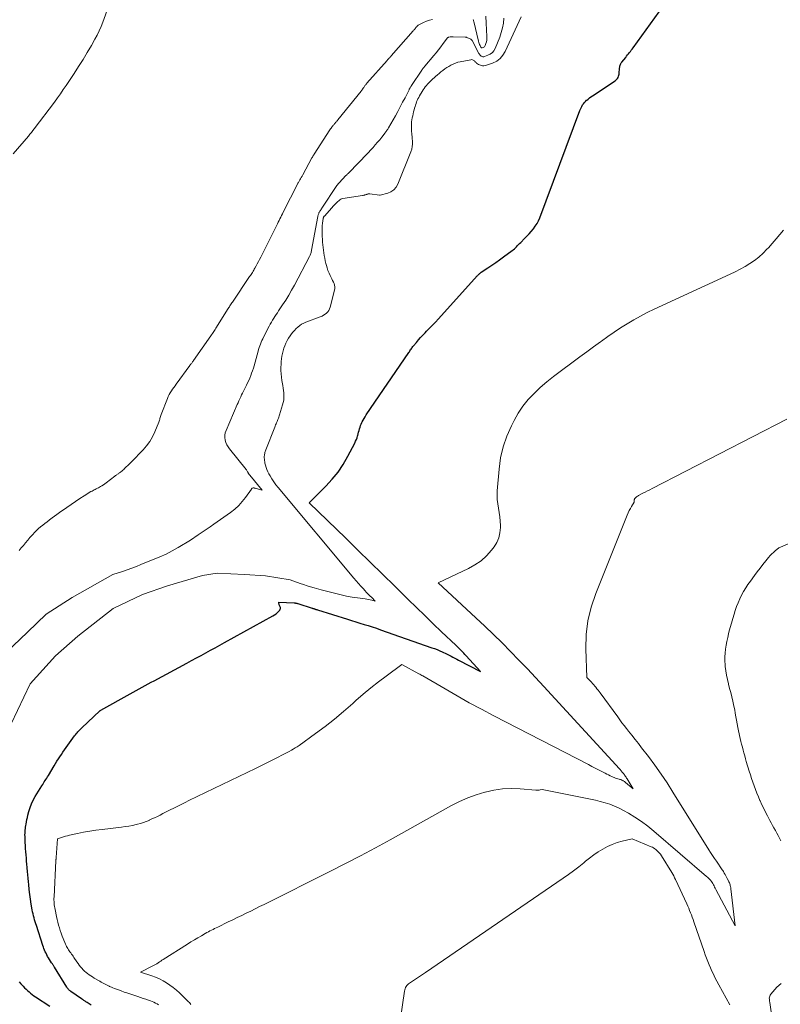
# Model space of a CAD drawing. Units: feet. Extents: x 1176671 to 1184172, y 7098870 to 7106355.
# Drawn here: x 1180758 to 1180898, y 7100573 to 7100754 of the extents above; entities that cross this region are included whole.
import ezdxf

# ---------------------------------------------------------------- set-up
doc = ezdxf.new("R2010")
doc.units = ezdxf.units.FT
doc.header["$MEASUREMENT"] = 0
doc.layers.add('Level 44', color=7, linetype='Continuous', lineweight=0)
doc.layers.add('Level 45', color=7, linetype='Continuous', lineweight=0)

msp = doc.modelspace()

# ---------------------------------------------------------------- linework, layer by layer
at = {"layer": 'Level 44', "color": 32, "linetype": 'Continuous', "lineweight": 30, "elevation": 2240, "flags": 128}
for points in [[(1180770.88, 7100572.47), (1180770.17, 7100572.91), (1180770.04, 7100572.99), (1180769.91, 7100573.07), (1180769.78, 7100573.16), (1180769.65, 7100573.24), (1180769.52, 7100573.33), (1180769.4, 7100573.42), (1180769.27, 7100573.51), (1180769.14, 7100573.6), (1180767.13, 7100574.98), (1180767.03, 7100575.06), (1180766.92, 7100575.15), (1180766.83, 7100575.24), (1180766.74, 7100575.33), (1180766.65, 7100575.43), (1180766.57, 7100575.54), (1180766.49, 7100575.65), (1180766.42, 7100575.76), (1180764.14, 7100579.42), (1180764.08, 7100579.53), (1180764.01, 7100579.63), (1180763.95, 7100579.74), (1180763.88, 7100579.84), (1180763.81, 7100579.94), (1180763.74, 7100580.04), (1180763.68, 7100580.15), (1180763.61, 7100580.25), (1180763.04, 7100581.17), (1180762.87, 7100581.44), (1180762.72, 7100581.71), (1180762.58, 7100582), (1180762.44, 7100582.28), (1180762.32, 7100582.57), (1180762.2, 7100582.87), (1180762.09, 7100583.16), (1180761.99, 7100583.46), (1180760.8, 7100587.1), (1180760.68, 7100587.45), (1180760.57, 7100587.81), (1180760.47, 7100588.17), (1180760.37, 7100588.53), (1180760.27, 7100588.9), (1180760.19, 7100589.26), (1180760.11, 7100589.63), (1180760.04, 7100590), (1180759.85, 7100591.07), (1180759.71, 7100591.96), (1180759.58, 7100592.86), (1180759.48, 7100593.75), (1180759.39, 7100594.65), (1180759.34, 7100595.19), (1180759.28, 7100595.82), (1180759.23, 7100596.46), (1180759.17, 7100597.09), (1180759.11, 7100597.72), (1180759.1, 7100597.83), (1180759.05, 7100598.41), (1180759, 7100598.98), (1180758.95, 7100599.56), (1180758.91, 7100600.13), (1180758.86, 7100600.71), (1180758.82, 7100601.29), (1180758.79, 7100601.86), (1180758.76, 7100602.44), (1180758.71, 7100603.27), (1180758.71, 7100603.55), (1180758.7, 7100603.84), (1180758.71, 7100604.12), (1180758.73, 7100604.4), (1180758.75, 7100604.69), (1180758.78, 7100604.97), (1180758.81, 7100605.25), (1180758.85, 7100605.53), (1180758.9, 7100605.81), (1180758.97, 7100606.22), (1180759.05, 7100606.64), (1180759.14, 7100607.05), (1180759.24, 7100607.46), (1180759.41, 7100608.11), (1180759.63, 7100608.84), (1180759.89, 7100609.54), (1180760.22, 7100610.22), (1180760.58, 7100610.88), (1180761.81, 7100612.88), (1180761.96, 7100613.11), (1180762.11, 7100613.35), (1180762.26, 7100613.58), (1180762.42, 7100613.81), (1180762.57, 7100614.04), (1180762.72, 7100614.28), (1180762.87, 7100614.51), (1180763.02, 7100614.75), (1180764.07, 7100616.52), (1180764.33, 7100616.95), (1180764.59, 7100617.38), (1180764.85, 7100617.81), (1180765.12, 7100618.23), (1180765.4, 7100618.65), (1180765.68, 7100619.07), (1180765.97, 7100619.48), (1180766.26, 7100619.89), (1180767.84, 7100622.06), (1180767.99, 7100622.26), (1180768.14, 7100622.45), (1180768.3, 7100622.64), (1180768.46, 7100622.83), (1180768.63, 7100623.02), (1180768.8, 7100623.2), (1180768.97, 7100623.37), (1180769.15, 7100623.55), (1180772.47, 7100626.69), (1180772.59, 7100626.75), (1180772.61, 7100626.76), (1180772.63, 7100626.77), (1180772.65, 7100626.78), (1180772.66, 7100626.79), (1180778.07, 7100629.82), (1180778.62, 7100630.12), (1180779.17, 7100630.43), (1180779.72, 7100630.73), (1180780.27, 7100631.03), (1180780.82, 7100631.33), (1180781.37, 7100631.63), (1180781.92, 7100631.93), (1180782.47, 7100632.22), (1180788.53, 7100635.48), (1180789.4, 7100635.95), (1180790.27, 7100636.42), (1180791.14, 7100636.89), (1180792.01, 7100637.36), (1180792.88, 7100637.83), (1180793.74, 7100638.3), (1180794.61, 7100638.78), (1180795.47, 7100639.25), (1180804.39, 7100644.19), (1180804.67, 7100644.36), (1180804.95, 7100644.56), (1180805.2, 7100644.78), (1180805.44, 7100645.02), (1180805.64, 7100645.25), (1180805.72, 7100645.39), (1180805.77, 7100645.54), (1180805.76, 7100645.7), (1180805.71, 7100645.86), (1180805.65, 7100645.96), (1180805.6, 7100646.08), (1180805.55, 7100646.19), (1180805.51, 7100646.32), (1180805.49, 7100646.44), (1180805.45, 7100646.7), (1180808.31, 7100646.56), (1180808.39, 7100646.56), (1180808.48, 7100646.55), (1180808.56, 7100646.54), (1180808.64, 7100646.52), (1180808.72, 7100646.51), (1180808.8, 7100646.49), (1180808.88, 7100646.46), (1180808.95, 7100646.44), (1180811.61, 7100645.6), (1180811.68, 7100645.58), (1180811.76, 7100645.56), (1180811.83, 7100645.53), (1180811.91, 7100645.51), (1180811.98, 7100645.48), (1180812.05, 7100645.46), (1180812.13, 7100645.43), (1180812.2, 7100645.41), (1180812.23, 7100645.4), (1180812.31, 7100645.37), (1180812.4, 7100645.34), (1180812.48, 7100645.32), (1180812.57, 7100645.29), (1180818.12, 7100643.54), (1180818.88, 7100643.3), (1180819.64, 7100643.07), (1180820.4, 7100642.84), (1180821.16, 7100642.61), (1180821.93, 7100642.38), (1180822.69, 7100642.14), (1180823.44, 7100641.89), (1180824.2, 7100641.63), (1180833.68, 7100638.31), (1180834.16, 7100638.14), (1180834.63, 7100637.95), (1180835.11, 7100637.76), (1180835.57, 7100637.55), (1180835.78, 7100637.45), (1180836.14, 7100637.29), (1180836.49, 7100637.11), (1180836.84, 7100636.93), (1180837.19, 7100636.74), (1180837.54, 7100636.56), (1180837.88, 7100636.37), (1180838.23, 7100636.19), (1180838.58, 7100636), (1180842.64, 7100633.93), (1180839.98, 7100636.83), (1180839.75, 7100637.07), (1180839.52, 7100637.32), (1180839.28, 7100637.56), (1180839.04, 7100637.81), (1180838.8, 7100638.04), (1180838.56, 7100638.28), (1180838.32, 7100638.52), (1180838.07, 7100638.75), (1180835.46, 7100641.25), (1180833.91, 7100642.73), (1180832.37, 7100644.22), (1180830.83, 7100645.71), (1180829.3, 7100647.21), (1180826.84, 7100649.62), (1180824.58, 7100651.84), (1180822.31, 7100654.05), (1180820.04, 7100656.26), (1180817.78, 7100658.48), (1180811.07, 7100665.01), (1180814.14, 7100668.07), (1180815.3, 7100669.34), (1180816.38, 7100670.67), (1180817.32, 7100672.09), (1180818.19, 7100673.58), (1180819.46, 7100676.02), (1180819.61, 7100676.34), (1180819.75, 7100676.66), (1180819.87, 7100676.99), (1180819.98, 7100677.33), (1180820, 7100677.42), (1180820.09, 7100677.72), (1180820.17, 7100678.02), (1180820.25, 7100678.32), (1180820.33, 7100678.63), (1180820.42, 7100678.93), (1180820.52, 7100679.22), (1180820.64, 7100679.51), (1180820.77, 7100679.79), (1180820.82, 7100679.9), (1180821, 7100680.23), (1180821.18, 7100680.56), (1180821.38, 7100680.87), (1180821.58, 7100681.19), (1180829.41, 7100692.69), (1180829.51, 7100692.85), (1180829.62, 7100693.01), (1180829.73, 7100693.16), (1180829.83, 7100693.32), (1180829.94, 7100693.48), (1180830.05, 7100693.64), (1180830.16, 7100693.79), (1180830.28, 7100693.94), (1180830.8, 7100694.57), (1180831.18, 7100695.03), (1180831.58, 7100695.47), (1180831.98, 7100695.91), (1180832.4, 7100696.33), (1180832.68, 7100696.6), (1180833.23, 7100697.16), (1180833.78, 7100697.73), (1180834.32, 7100698.3), (1180834.86, 7100698.88), (1180842.02, 7100706.81), (1180842.1, 7100706.9), (1180842.19, 7100706.99), (1180842.27, 7100707.08), (1180842.35, 7100707.16), (1180842.44, 7100707.24), (1180842.53, 7100707.32), (1180842.63, 7100707.4), (1180842.73, 7100707.47), (1180843.98, 7100708.3), (1180844.71, 7100708.79), (1180845.43, 7100709.29), (1180846.14, 7100709.79), (1180846.85, 7100710.3), (1180848.43, 7100711.46), (1180848.65, 7100711.63), (1180848.86, 7100711.81), (1180849.06, 7100712), (1180849.25, 7100712.19), (1180849.44, 7100712.39), (1180849.63, 7100712.59), (1180849.82, 7100712.78), (1180850.02, 7100712.98), (1180850.75, 7100713.68), (1180851.17, 7100714.11), (1180851.58, 7100714.54), (1180851.98, 7100715), (1180852.36, 7100715.46), (1180852.71, 7100715.95), (1180853.03, 7100716.45), (1180853.3, 7100716.98), (1180853.54, 7100717.53), (1180860.93, 7100737.26), (1180861.04, 7100737.52), (1180861.16, 7100737.79), (1180861.28, 7100738.05), (1180861.42, 7100738.3), (1180861.58, 7100738.54), (1180861.75, 7100738.77), (1180861.95, 7100738.97), (1180862.16, 7100739.17), (1180862.2, 7100739.21), (1180862.45, 7100739.4), (1180862.71, 7100739.6), (1180862.97, 7100739.78), (1180863.23, 7100739.97), (1180867.41, 7100742.76), (1180867.57, 7100742.89), (1180867.73, 7100743.04), (1180867.85, 7100743.2), (1180867.97, 7100743.39), (1180868.05, 7100743.58), (1180868.12, 7100743.78), (1180868.16, 7100743.99), (1180868.19, 7100744.2), (1180868.22, 7100744.95), (1180868.23, 7100745.12), (1180868.26, 7100745.29), (1180868.29, 7100745.46), (1180868.34, 7100745.62), (1180868.4, 7100745.78), (1180868.47, 7100745.93), (1180868.56, 7100746.08), (1180868.66, 7100746.21), (1180869.37, 7100747.07), (1180869.54, 7100747.29), (1180869.72, 7100747.51), (1180869.89, 7100747.72), (1180870.06, 7100747.94), (1180870.23, 7100748.17), (1180870.39, 7100748.39), (1180870.56, 7100748.61), (1180870.72, 7100748.84), (1180880.33, 7100762.13)], [(1180757.61, 7100576.73), (1180757.92, 7100576.4), (1180758.23, 7100576.07), (1180758.36, 7100575.93), (1180758.62, 7100575.66), (1180758.89, 7100575.4), (1180759.17, 7100575.14), (1180759.45, 7100574.89), (1180759.74, 7100574.65), (1180760.03, 7100574.41), (1180760.34, 7100574.19), (1180760.65, 7100573.98), (1180763.3, 7100572.25)]]:
    msp.add_lwpolyline(points, dxfattribs=at)
at = {"layer": 'Level 45', "color": 32, "linetype": 'Continuous', "lineweight": 0, "flags": 128}
for points, elevation in [([(1180779.82, 7100772.32), (1180773.05, 7100753.58), (1180772.73, 7100752.77), (1180772.39, 7100751.96), (1180772, 7100751.18), (1180771.59, 7100750.41), (1180770.95, 7100749.29), (1180770.18, 7100747.98), (1180769.4, 7100746.67), (1180768.58, 7100745.39), (1180767.75, 7100744.12), (1180766.28, 7100741.91), (1180765.75, 7100741.13), (1180765.22, 7100740.36), (1180764.67, 7100739.6), (1180764.11, 7100738.84), (1180760.41, 7100733.93), (1180760.15, 7100733.58), (1180759.88, 7100733.24), (1180759.61, 7100732.91), (1180759.33, 7100732.57), (1180756.52, 7100729.27)], 2234), ([(1180753.87, 7100636.21), (1180759.19, 7100641.17), (1180762.62, 7100644.47), (1180767.4, 7100647.58), (1180774.9, 7100651.82), (1180776.64, 7100652.37), (1180777.51, 7100652.66), (1180778.37, 7100652.96), (1180779.22, 7100653.28), (1180780.07, 7100653.62), (1180783.55, 7100655.03), (1180784.7, 7100655.57), (1180785.27, 7100655.85), (1180785.83, 7100656.14), (1180786.38, 7100656.45), (1180786.93, 7100656.77), (1180789.17, 7100658.12), (1180790.62, 7100659.1), (1180791.35, 7100659.6), (1180792.08, 7100660.09), (1180792.8, 7100660.59), (1180793.52, 7100661.09), (1180796.54, 7100663.2), (1180797.33, 7100663.81), (1180798.07, 7100664.48), (1180798.73, 7100665.22), (1180799.35, 7100666.01), (1180800.41, 7100667.54), (1180800.45, 7100667.6), (1180800.51, 7100667.65), (1180800.57, 7100667.69), (1180800.64, 7100667.72), (1180800.71, 7100667.74), (1180800.78, 7100667.75), (1180800.85, 7100667.75), (1180800.93, 7100667.74), (1180800.95, 7100667.73), (1180801.03, 7100667.71), (1180801.12, 7100667.68), (1180801.2, 7100667.66), (1180801.28, 7100667.64), (1180802.41, 7100667.33), (1180800.11, 7100670.07), (1180800.06, 7100670.14), (1180800.01, 7100670.2), (1180799.96, 7100670.27), (1180799.92, 7100670.34), (1180799.88, 7100670.42), (1180799.84, 7100670.49), (1180799.8, 7100670.56), (1180799.76, 7100670.64), (1180799.71, 7100670.73), (1180799.65, 7100670.84), (1180799.58, 7100670.96), (1180799.5, 7100671.07), (1180799.42, 7100671.17), (1180796.38, 7100674.94), (1180796.12, 7100675.32), (1180795.89, 7100675.71), (1180795.72, 7100676.13), (1180795.58, 7100676.57), (1180795.52, 7100677.02), (1180795.52, 7100677.47), (1180795.6, 7100677.9), (1180795.74, 7100678.34), (1180797.8, 7100683.09), (1180797.95, 7100683.45), (1180798.11, 7100683.81), (1180798.28, 7100684.17), (1180798.45, 7100684.52), (1180798.61, 7100684.88), (1180798.79, 7100685.23), (1180798.96, 7100685.58), (1180799.14, 7100685.93), (1180799.5, 7100686.66), (1180799.72, 7100687.1), (1180799.92, 7100687.54), (1180800.11, 7100687.98), (1180800.29, 7100688.43), (1180800.46, 7100688.89), (1180800.63, 7100689.34), (1180800.77, 7100689.8), (1180800.91, 7100690.27), (1180801.66, 7100692.95), (1180801.75, 7100693.28), (1180801.86, 7100693.61), (1180801.97, 7100693.94), (1180802.09, 7100694.26), (1180802.22, 7100694.59), (1180802.35, 7100694.9), (1180802.5, 7100695.22), (1180802.65, 7100695.53), (1180803.71, 7100697.57), (1180803.9, 7100697.94), (1180804.1, 7100698.3), (1180804.31, 7100698.65), (1180804.53, 7100699), (1180804.75, 7100699.35), (1180804.97, 7100699.69), (1180805.2, 7100700.03), (1180805.43, 7100700.38), (1180806.16, 7100701.46), (1180806.74, 7100702.35), (1180807.3, 7100703.25), (1180807.83, 7100704.17), (1180808.34, 7100705.1), (1180811.12, 7100710.38), (1180811.18, 7100710.52), (1180811.25, 7100710.66), (1180811.3, 7100710.81), (1180811.36, 7100710.95), (1180811.4, 7100711.1), (1180811.44, 7100711.25), (1180811.47, 7100711.41), (1180811.51, 7100711.56), (1180812.65, 7100717.74), (1180812.67, 7100717.85), (1180812.7, 7100717.97), (1180812.73, 7100718.08), (1180812.77, 7100718.19), (1180812.81, 7100718.3), (1180812.86, 7100718.41), (1180812.91, 7100718.51), (1180812.97, 7100718.61), (1180813.03, 7100718.71), (1180813.12, 7100718.86), (1180813.21, 7100719.01), (1180813.3, 7100719.15), (1180813.4, 7100719.3), (1180816.17, 7100723.45), (1180816.22, 7100723.52), (1180816.26, 7100723.58), (1180816.31, 7100723.64), (1180816.36, 7100723.71), (1180816.41, 7100723.77), (1180816.46, 7100723.83), (1180816.51, 7100723.89), (1180816.57, 7100723.94), (1180817.84, 7100725.28), (1180817.91, 7100725.36), (1180817.99, 7100725.43), (1180818.06, 7100725.51), (1180818.13, 7100725.59), (1180818.21, 7100725.66), (1180818.28, 7100725.74), (1180818.36, 7100725.81), (1180818.43, 7100725.89), (1180820.04, 7100727.51), (1180820.66, 7100728.15), (1180821.27, 7100728.79), (1180821.88, 7100729.44), (1180822.47, 7100730.09), (1180822.82, 7100730.48), (1180823.24, 7100730.95), (1180823.65, 7100731.43), (1180824.05, 7100731.91), (1180824.44, 7100732.4), (1180825.04, 7100733.18), (1180825.13, 7100733.29), (1180825.21, 7100733.4), (1180825.29, 7100733.51), (1180825.37, 7100733.62), (1180825.44, 7100733.74), (1180825.52, 7100733.85), (1180825.59, 7100733.97), (1180825.66, 7100734.09), (1180826.93, 7100736.31), (1180827.39, 7100737.13), (1180827.84, 7100737.95), (1180828.28, 7100738.79), (1180828.71, 7100739.62), (1180829.45, 7100741.11), (1180829.5, 7100741.21), (1180829.55, 7100741.3), (1180829.6, 7100741.4), (1180829.66, 7100741.49), (1180829.71, 7100741.59), (1180829.77, 7100741.68), (1180829.82, 7100741.77), (1180829.88, 7100741.86), (1180831.8, 7100744.71), (1180831.87, 7100744.81), (1180831.94, 7100744.9), (1180832.01, 7100745), (1180832.08, 7100745.1), (1180832.16, 7100745.2), (1180832.23, 7100745.29), (1180832.31, 7100745.39), (1180832.39, 7100745.48), (1180834, 7100747.39), (1180834.45, 7100747.93), (1180834.89, 7100748.48), (1180835.33, 7100749.04), (1180835.75, 7100749.6), (1180836.57, 7100750.69), (1180836.59, 7100750.71), (1180836.6, 7100750.72), (1180836.62, 7100750.74), (1180836.64, 7100750.75), (1180836.71, 7100750.79), (1180836.73, 7100750.8), (1180836.75, 7100750.8), (1180836.78, 7100750.81), (1180836.8, 7100750.81), (1180837.03, 7100750.83), (1180837.16, 7100750.84), (1180837.3, 7100750.85), (1180837.43, 7100750.85), (1180837.57, 7100750.85), (1180839.81, 7100750.81), (1180839.88, 7100750.81), (1180839.95, 7100750.8), (1180840.02, 7100750.78), (1180840.09, 7100750.75), (1180840.85, 7100750.42), (1180840.9, 7100750.39), (1180840.95, 7100750.35), (1180840.99, 7100750.31), (1180841.03, 7100750.26), (1180841.06, 7100750.2), (1180841.09, 7100750.14), (1180841.12, 7100750.09), (1180841.15, 7100750.03), (1180842.32, 7100747.79), (1180842.41, 7100747.64), (1180842.51, 7100747.51), (1180842.63, 7100747.4), (1180842.76, 7100747.3), (1180842.91, 7100747.23), (1180843.06, 7100747.2), (1180843.21, 7100747.2), (1180843.37, 7100747.23), (1180844, 7100747.45), (1180844.42, 7100747.67), (1180844.8, 7100747.94), (1180845.09, 7100748.3), (1180845.32, 7100748.72), (1180846.16, 7100750.81), (1180846.45, 7100751.65), (1180846.69, 7100752.51), (1180846.83, 7100753.39), (1180846.91, 7100754.28)], 2236), ([(1180757.65, 7100656.22), (1180758.01, 7100656.68), (1180758.4, 7100657.16), (1180758.8, 7100657.65), (1180759.2, 7100658.12), (1180759.61, 7100658.59), (1180760.13, 7100659.18), (1180760.47, 7100659.55), (1180760.83, 7100659.9), (1180761.2, 7100660.25), (1180761.58, 7100660.58), (1180761.97, 7100660.9), (1180762.36, 7100661.21), (1180762.76, 7100661.52), (1180763.16, 7100661.83), (1180763.24, 7100661.89), (1180763.69, 7100662.22), (1180764.13, 7100662.55), (1180764.58, 7100662.88), (1180765.04, 7100663.2), (1180766.39, 7100664.16), (1180767.18, 7100664.7), (1180767.98, 7100665.24), (1180768.78, 7100665.77), (1180769.6, 7100666.28), (1180770.86, 7100667.06), (1180771.05, 7100667.17), (1180771.24, 7100667.28), (1180771.43, 7100667.38), (1180771.63, 7100667.48), (1180771.83, 7100667.58), (1180772.03, 7100667.68), (1180772.22, 7100667.78), (1180772.42, 7100667.88), (1180772.6, 7100667.98), (1180772.88, 7100668.13), (1180773.15, 7100668.3), (1180773.41, 7100668.48), (1180773.67, 7100668.67), (1180775.28, 7100669.92), (1180775.4, 7100670.01), (1180775.53, 7100670.1), (1180775.65, 7100670.19), (1180775.77, 7100670.27), (1180775.9, 7100670.36), (1180776.02, 7100670.44), (1180776.14, 7100670.53), (1180776.27, 7100670.62), (1180776.38, 7100670.71), (1180776.56, 7100670.85), (1180776.73, 7100670.99), (1180776.9, 7100671.15), (1180777.06, 7100671.3), (1180777.93, 7100672.16), (1180778.52, 7100672.75), (1180779.11, 7100673.35), (1180779.69, 7100673.95), (1180780.26, 7100674.55), (1180780.48, 7100674.78), (1180781.11, 7100675.53), (1180781.68, 7100676.32), (1180782.17, 7100677.16), (1180782.6, 7100678.05), (1180783.36, 7100679.84), (1180783.43, 7100680.02), (1180783.48, 7100680.2), (1180783.53, 7100680.38), (1180783.57, 7100680.56), (1180783.6, 7100680.75), (1180783.65, 7100680.93), (1180783.7, 7100681.11), (1180783.77, 7100681.29), (1180784.95, 7100684.24), (1180785.1, 7100684.59), (1180785.27, 7100684.94), (1180785.47, 7100685.28), (1180785.67, 7100685.61), (1180785.89, 7100685.93), (1180786.11, 7100686.26), (1180786.34, 7100686.57), (1180786.57, 7100686.89), (1180789.07, 7100690.3), (1180789.15, 7100690.41), (1180789.24, 7100690.53), (1180789.32, 7100690.64), (1180789.41, 7100690.76), (1180789.49, 7100690.88), (1180789.58, 7100690.99), (1180789.66, 7100691.11), (1180789.74, 7100691.23), (1180792.96, 7100695.79), (1180793.09, 7100695.98), (1180793.22, 7100696.17), (1180793.35, 7100696.37), (1180793.47, 7100696.56), (1180793.6, 7100696.76), (1180793.72, 7100696.96), (1180793.84, 7100697.15), (1180793.97, 7100697.35), (1180796.01, 7100700.61), (1180796.13, 7100700.78), (1180796.24, 7100700.96), (1180796.35, 7100701.13), (1180796.46, 7100701.31), (1180796.58, 7100701.48), (1180796.69, 7100701.65), (1180796.8, 7100701.82), (1180796.92, 7100701.99), (1180800.09, 7100706.7), (1180800.22, 7100706.89), (1180800.34, 7100707.08), (1180800.47, 7100707.27), (1180800.59, 7100707.46), (1180800.71, 7100707.66), (1180800.83, 7100707.85), (1180800.95, 7100708.05), (1180801.06, 7100708.25), (1180801.28, 7100708.64), (1180801.49, 7100709.04), (1180801.71, 7100709.44), (1180801.92, 7100709.84), (1180802.12, 7100710.25), (1180805.06, 7100716.06), (1180805.21, 7100716.38), (1180805.37, 7100716.69), (1180805.52, 7100717), (1180805.67, 7100717.32), (1180805.82, 7100717.63), (1180805.97, 7100717.94), (1180806.13, 7100718.26), (1180806.29, 7100718.57), (1180808.95, 7100723.85), (1180808.96, 7100723.87), (1180808.97, 7100723.88), (1180808.98, 7100723.9), (1180808.99, 7100723.91), (1180809.02, 7100723.97), (1180809.03, 7100723.99), (1180809.04, 7100724), (1180809.05, 7100724.02), (1180809.06, 7100724.03), (1180809.33, 7100724.48), (1180809.47, 7100724.71), (1180809.6, 7100724.95), (1180809.74, 7100725.19), (1180809.87, 7100725.43), (1180811.56, 7100728.54), (1180811.61, 7100728.62), (1180811.66, 7100728.71), (1180811.7, 7100728.79), (1180811.75, 7100728.88), (1180811.8, 7100728.96), (1180811.85, 7100729.04), (1180811.9, 7100729.13), (1180811.96, 7100729.21), (1180814.88, 7100733.74), (1180814.98, 7100733.89), (1180815.09, 7100734.04), (1180815.2, 7100734.19), (1180815.31, 7100734.34), (1180815.36, 7100734.4), (1180815.45, 7100734.51), (1180815.54, 7100734.63), (1180815.64, 7100734.73), (1180815.74, 7100734.84), (1180815.79, 7100734.9), (1180815.86, 7100734.98), (1180815.93, 7100735.06), (1180815.99, 7100735.14), (1180816.06, 7100735.22), (1180816.13, 7100735.3), (1180816.19, 7100735.38), (1180816.26, 7100735.46), (1180816.32, 7100735.54), (1180820.63, 7100740.86), (1180820.72, 7100740.99), (1180820.82, 7100741.11), (1180820.91, 7100741.24), (1180821, 7100741.37), (1180821.02, 7100741.41), (1180821.1, 7100741.52), (1180821.17, 7100741.64), (1180821.25, 7100741.75), (1180821.33, 7100741.87), (1180821.41, 7100741.98), (1180821.5, 7100742.09), (1180821.59, 7100742.2), (1180821.68, 7100742.3), (1180825.41, 7100746.51), (1180825.5, 7100746.61), (1180825.6, 7100746.72), (1180825.69, 7100746.83), (1180825.79, 7100746.93), (1180825.88, 7100747.04), (1180825.98, 7100747.14), (1180826.07, 7100747.25), (1180826.16, 7100747.36), (1180830.2, 7100751.95), (1180830.3, 7100752.06), (1180830.4, 7100752.17), (1180830.5, 7100752.29), (1180830.6, 7100752.4), (1180830.66, 7100752.47), (1180830.72, 7100752.55), (1180830.79, 7100752.63), (1180830.86, 7100752.71), (1180830.92, 7100752.79), (1180830.99, 7100752.87), (1180831.07, 7100752.94), (1180831.15, 7100753), (1180831.24, 7100753.05), (1180832.11, 7100753.5), (1180832.66, 7100753.73), (1180833.21, 7100753.92), (1180833.78, 7100754.04)], 2234), ([(1180802.86, 7100674.09), (1180802.91, 7100674.27), (1180802.96, 7100674.44), (1180803.02, 7100674.6), (1180803.08, 7100674.77), (1180804.71, 7100678.93), (1180804.79, 7100679.14), (1180804.88, 7100679.34), (1180804.97, 7100679.55), (1180805.06, 7100679.75), (1180805.15, 7100679.96), (1180805.23, 7100680.16), (1180805.31, 7100680.37), (1180805.38, 7100680.58), (1180806.16, 7100683.05), (1180806.27, 7100683.48), (1180806.36, 7100683.92), (1180806.4, 7100684.36), (1180806.41, 7100684.81), (1180806.39, 7100685.26), (1180806.35, 7100685.71), (1180806.29, 7100686.15), (1180806.21, 7100686.6), (1180806.13, 7100686.93), (1180806.02, 7100687.55), (1180805.94, 7100688.16), (1180805.89, 7100688.78), (1180805.86, 7100689.4), (1180805.86, 7100690), (1180805.87, 7100690.5), (1180805.89, 7100691.01), (1180805.95, 7100691.51), (1180806.02, 7100692.01), (1180806.12, 7100692.5), (1180806.24, 7100692.99), (1180806.39, 7100693.48), (1180806.56, 7100693.95), (1180806.77, 7100694.43), (1180806.99, 7100694.89), (1180807.25, 7100695.33), (1180807.53, 7100695.76), (1180807.78, 7100696.11), (1180808.05, 7100696.45), (1180808.33, 7100696.78), (1180808.64, 7100697.09), (1180808.96, 7100697.39), (1180809.31, 7100697.65), (1180809.67, 7100697.89), (1180810.05, 7100698.09), (1180810.45, 7100698.27), (1180813.11, 7100699.29), (1180813.42, 7100699.42), (1180813.71, 7100699.57), (1180813.99, 7100699.76), (1180814.25, 7100699.96), (1180814.48, 7100700.19), (1180814.67, 7100700.45), (1180814.82, 7100700.74), (1180814.92, 7100701.05), (1180815.71, 7100704.16), (1180815.76, 7100704.47), (1180815.77, 7100704.77), (1180815.72, 7100705.08), (1180815.63, 7100705.38), (1180815.51, 7100705.67), (1180815.38, 7100705.97), (1180815.24, 7100706.26), (1180815.1, 7100706.54), (1180814.93, 7100706.87), (1180814.71, 7100707.32), (1180814.51, 7100707.79), (1180814.36, 7100708.27), (1180814.23, 7100708.75), (1180814.14, 7100709.12), (1180814.03, 7100709.6), (1180813.93, 7100710.09), (1180813.84, 7100710.58), (1180813.75, 7100711.06), (1180813.67, 7100711.56), (1180813.61, 7100712.05), (1180813.56, 7100712.54), (1180813.53, 7100713.04), (1180813.45, 7100714.6), (1180813.43, 7100715.09), (1180813.44, 7100715.57), (1180813.47, 7100716.06), (1180813.53, 7100716.54), (1180813.64, 7100717.39), (1180813.65, 7100717.45), (1180813.67, 7100717.51), (1180813.69, 7100717.57), (1180813.71, 7100717.63), (1180813.74, 7100717.69), (1180813.77, 7100717.74), (1180813.81, 7100717.79), (1180813.85, 7100717.84), (1180815.2, 7100719.36), (1180815.46, 7100719.64), (1180815.73, 7100719.92), (1180816, 7100720.19), (1180816.28, 7100720.46), (1180816.56, 7100720.72), (1180816.71, 7100720.84), (1180816.87, 7100720.93), (1180817.04, 7100721), (1180817.23, 7100721.05), (1180820.9, 7100721.61), (1180821.01, 7100721.63), (1180821.12, 7100721.66), (1180821.23, 7100721.68), (1180821.34, 7100721.72), (1180821.45, 7100721.75), (1180821.56, 7100721.79), (1180821.67, 7100721.83), (1180821.77, 7100721.88), (1180821.79, 7100721.89), (1180821.9, 7100721.92), (1180822.02, 7100721.95), (1180822.14, 7100721.96), (1180822.26, 7100721.95), (1180824.03, 7100721.7), (1180824.04, 7100721.69), (1180824.06, 7100721.69), (1180824.15, 7100721.67), (1180825.52, 7100722.04), (1180826.13, 7100722.31), (1180826.65, 7100722.66), (1180827.06, 7100723.15), (1180827.39, 7100723.72), (1180829.81, 7100729.69), (1180829.96, 7100730.16), (1180830.06, 7100730.63), (1180830.1, 7100731.11), (1180830.1, 7100731.59), (1180830.06, 7100732.2), (1180830.04, 7100732.39), (1180830.02, 7100732.58), (1180829.99, 7100732.77), (1180829.96, 7100732.95), (1180829.94, 7100733.14), (1180829.91, 7100733.32), (1180829.9, 7100733.51), (1180829.9, 7100733.7), (1180829.89, 7100734.48), (1180829.9, 7100734.85), (1180829.93, 7100735.22), (1180829.98, 7100735.59), (1180830.05, 7100735.95), (1180830.13, 7100736.32), (1180830.21, 7100736.68), (1180830.3, 7100737.04), (1180830.4, 7100737.4), (1180830.48, 7100737.71), (1180830.56, 7100738), (1180830.65, 7100738.29), (1180830.75, 7100738.58), (1180830.85, 7100738.87), (1180830.97, 7100739.15), (1180831.09, 7100739.43), (1180831.23, 7100739.7), (1180831.38, 7100739.96), (1180831.87, 7100740.79), (1180832.05, 7100741.08), (1180832.24, 7100741.36), (1180832.45, 7100741.64), (1180832.66, 7100741.91), (1180832.88, 7100742.16), (1180833.11, 7100742.41), (1180833.35, 7100742.65), (1180833.6, 7100742.89), (1180834.35, 7100743.55), (1180834.68, 7100743.83), (1180835.01, 7100744.12), (1180835.34, 7100744.4), (1180835.68, 7100744.67), (1180836.03, 7100744.94), (1180836.39, 7100745.19), (1180836.76, 7100745.42), (1180837.14, 7100745.63), (1180837.18, 7100745.66), (1180837.59, 7100745.85), (1180838.01, 7100746.03), (1180838.45, 7100746.16), (1180838.89, 7100746.26), (1180840.85, 7100746.64), (1180840.99, 7100746.65), (1180841.13, 7100746.63), (1180841.26, 7100746.58), (1180841.38, 7100746.5), (1180841.49, 7100746.41), (1180841.6, 7100746.31), (1180841.72, 7100746.21), (1180841.82, 7100746.11), (1180841.91, 7100746.03), (1180842.07, 7100745.9), (1180842.23, 7100745.78), (1180842.42, 7100745.69), (1180842.61, 7100745.62), (1180842.72, 7100745.59), (1180842.98, 7100745.54), (1180843.24, 7100745.52), (1180843.49, 7100745.56), (1180843.74, 7100745.62), (1180844.86, 7100746.01), (1180845.6, 7100746.38), (1180846.24, 7100746.85), (1180846.76, 7100747.45), (1180847.19, 7100748.15), (1180850.09, 7100754.54)], 2238), ([(1180841.26, 7100754.07), (1180841.32, 7100753.95), (1180841.36, 7100753.83), (1180841.39, 7100753.71), (1180842.28, 7100750.03), (1180842.33, 7100749.84), (1180842.39, 7100749.64), (1180842.46, 7100749.46), (1180842.53, 7100749.27), (1180842.67, 7100748.95), (1180842.68, 7100748.93), (1180842.7, 7100748.91), (1180842.71, 7100748.89), (1180842.73, 7100748.88), (1180842.82, 7100748.82), (1180842.84, 7100748.81), (1180842.86, 7100748.81), (1180842.88, 7100748.81), (1180842.9, 7100748.81), (1180843.13, 7100748.89), (1180843.26, 7100748.95), (1180843.36, 7100749.03), (1180843.44, 7100749.14), (1180843.5, 7100749.26), (1180843.62, 7100749.62), (1180843.71, 7100749.94), (1180843.77, 7100750.27), (1180843.8, 7100750.6), (1180843.8, 7100750.93), (1180843.66, 7100753.37), (1180843.62, 7100754.66)], 2234), ([(1180783.32, 7100572.48), (1180783.03, 7100572.67), (1180782.74, 7100572.84), (1180782.43, 7100573), (1180782.12, 7100573.14), (1180781.8, 7100573.26), (1180781.48, 7100573.37), (1180780.99, 7100573.53), (1180780.5, 7100573.7), (1180780.01, 7100573.86), (1180779.52, 7100574.02), (1180777.99, 7100574.52), (1180777.47, 7100574.69), (1180776.95, 7100574.87), (1180776.44, 7100575.06), (1180775.93, 7100575.25), (1180775.53, 7100575.4), (1180775.22, 7100575.52), (1180774.91, 7100575.65), (1180774.61, 7100575.78), (1180774.3, 7100575.91), (1180774.19, 7100575.96), (1180773.94, 7100576.07), (1180773.69, 7100576.19), (1180773.45, 7100576.31), (1180773.21, 7100576.44), (1180772.97, 7100576.57), (1180772.73, 7100576.7), (1180772.49, 7100576.84), (1180772.26, 7100576.98), (1180771.46, 7100577.45), (1180771.15, 7100577.64), (1180770.84, 7100577.84), (1180770.54, 7100578.04), (1180770.24, 7100578.26), (1180769.96, 7100578.48), (1180769.69, 7100578.72), (1180769.43, 7100578.97), (1180769.19, 7100579.24), (1180768.94, 7100579.54), (1180768.71, 7100579.83), (1180768.49, 7100580.13), (1180768.27, 7100580.44), (1180767.72, 7100581.24), (1180767.58, 7100581.45), (1180767.43, 7100581.66), (1180767.28, 7100581.86), (1180767.13, 7100582.07), (1180767.09, 7100582.12), (1180766.96, 7100582.3), (1180766.83, 7100582.48), (1180766.71, 7100582.67), (1180766.58, 7100582.86), (1180766.47, 7100583.06), (1180766.36, 7100583.26), (1180766.26, 7100583.46), (1180766.17, 7100583.67), (1180765.74, 7100584.7), (1180765.55, 7100585.19), (1180765.36, 7100585.69), (1180765.19, 7100586.19), (1180765.03, 7100586.7), (1180764.88, 7100587.21), (1180764.74, 7100587.73), (1180764.62, 7100588.24), (1180764.51, 7100588.76), (1180764.24, 7100590.07), (1180764.18, 7100590.36), (1180764.13, 7100590.65), (1180764.1, 7100590.94), (1180764.07, 7100591.23), (1180764.05, 7100591.53), (1180764.04, 7100591.82), (1180764.04, 7100592.11), (1180764.05, 7100592.41), (1180764.4, 7100599.01), (1180764.4, 7100599.09), (1180764.41, 7100599.18), (1180764.41, 7100599.26), (1180764.42, 7100599.35), (1180764.43, 7100599.43), (1180764.43, 7100599.52), (1180764.44, 7100599.6), (1180764.44, 7100599.68), (1180764.68, 7100603.09), (1180765.41, 7100603.34), (1180765.78, 7100603.46), (1180766.15, 7100603.57), (1180766.52, 7100603.67), (1180766.9, 7100603.76), (1180768.38, 7100604.09), (1180769.5, 7100604.32), (1180770.63, 7100604.53), (1180771.76, 7100604.7), (1180772.89, 7100604.84), (1180776.49, 7100605.26), (1180777.17, 7100605.35), (1180777.85, 7100605.45), (1180778.52, 7100605.58), (1180779.19, 7100605.72), (1180779.43, 7100605.78), (1180779.97, 7100605.92), (1180780.51, 7100606.09), (1180781.04, 7100606.29), (1180781.56, 7100606.5), (1180781.58, 7100606.51), (1180782.09, 7100606.75), (1180782.59, 7100606.98), (1180783.09, 7100607.23), (1180783.59, 7100607.48), (1180784.09, 7100607.73), (1180784.58, 7100607.98), (1180785.08, 7100608.24), (1180785.58, 7100608.49), (1180786.02, 7100608.71), (1180786.74, 7100609.07), (1180787.46, 7100609.43), (1180788.18, 7100609.79), (1180788.9, 7100610.14), (1180801.16, 7100616.07), (1180802.14, 7100616.55), (1180803.13, 7100617.03), (1180804.1, 7100617.52), (1180805.08, 7100618.01), (1180806.28, 7100618.62), (1180806.65, 7100618.81), (1180807.03, 7100619.01), (1180807.4, 7100619.21), (1180807.77, 7100619.41), (1180808.13, 7100619.62), (1180808.49, 7100619.83), (1180808.84, 7100620.06), (1180809.19, 7100620.3), (1180812.21, 7100622.48), (1180813.98, 7100623.8), (1180815.72, 7100625.16), (1180817.41, 7100626.57), (1180819.07, 7100628.02), (1180819.68, 7100628.57), (1180821.03, 7100629.75), (1180822.4, 7100630.9), (1180823.81, 7100632.01), (1180825.25, 7100633.08), (1180828.15, 7100635.19), (1180831.28, 7100633.51), (1180831.46, 7100633.41), (1180831.65, 7100633.31), (1180831.83, 7100633.2), (1180832.01, 7100633.1), (1180836.08, 7100630.72), (1180838.3, 7100629.44), (1180840.54, 7100628.18), (1180842.8, 7100626.96), (1180845.07, 7100625.77), (1180862.49, 7100616.77), (1180863.11, 7100616.45), (1180863.73, 7100616.13), (1180864.35, 7100615.81), (1180864.97, 7100615.49), (1180865.59, 7100615.17), (1180865.9, 7100615.02), (1180866.21, 7100614.86), (1180866.52, 7100614.71), (1180866.83, 7100614.56), (1180867.04, 7100614.47), (1180867.25, 7100614.37), (1180867.46, 7100614.29), (1180867.68, 7100614.21), (1180867.9, 7100614.14), (1180868.18, 7100614.06), (1180868.26, 7100614.04), (1180868.34, 7100614.02), (1180868.43, 7100614), (1180868.51, 7100613.97), (1180868.59, 7100613.95), (1180868.67, 7100613.92), (1180868.74, 7100613.88), (1180868.82, 7100613.84), (1180868.9, 7100613.79), (1180869.01, 7100613.72), (1180869.12, 7100613.65), (1180869.23, 7100613.57), (1180869.33, 7100613.48), (1180870.72, 7100612.29), (1180869.63, 7100614.15), (1180869.53, 7100614.3), (1180869.44, 7100614.46), (1180869.33, 7100614.6), (1180869.23, 7100614.75), (1180869.12, 7100614.9), (1180869.06, 7100614.97), (1180869.01, 7100615.04), (1180868.95, 7100615.11), (1180868.9, 7100615.18), (1180868.84, 7100615.25), (1180868.79, 7100615.32), (1180868.73, 7100615.38), (1180868.68, 7100615.45), (1180868.6, 7100615.55), (1180868.5, 7100615.67), (1180868.41, 7100615.78), (1180868.31, 7100615.9), (1180868.21, 7100616.01), (1180854.29, 7100631.19), (1180852.78, 7100632.82), (1180851.25, 7100634.43), (1180849.71, 7100636.03), (1180848.16, 7100637.62), (1180846.59, 7100639.19), (1180845, 7100640.74), (1180843.4, 7100642.28), (1180841.79, 7100643.81), (1180834.85, 7100650.29), (1180840.41, 7100652.88), (1180841.6, 7100653.55), (1180842.72, 7100654.32), (1180843.71, 7100655.23), (1180844.63, 7100656.25), (1180845.11, 7100656.87), (1180845.62, 7100657.69), (1180846.01, 7100658.56), (1180846.21, 7100659.48), (1180846.3, 7100660.44), (1180846.29, 7100660.81), (1180846.26, 7100661.62), (1180846.19, 7100662.43), (1180846.07, 7100663.23), (1180845.93, 7100664.03), (1180845.79, 7100664.82), (1180845.7, 7100665.63), (1180845.69, 7100666.43), (1180845.72, 7100667.24), (1180846.04, 7100671.22), (1180846.33, 7100673.3), (1180846.78, 7100675.33), (1180847.47, 7100677.29), (1180848.3, 7100679.21), (1180848.8, 7100680.18), (1180849.57, 7100681.54), (1180850.43, 7100682.83), (1180851.42, 7100684.03), (1180852.48, 7100685.17), (1180853.64, 7100686.24), (1180854.82, 7100687.28), (1180856.04, 7100688.26), (1180857.28, 7100689.22), (1180859.7, 7100690.99), (1180860.95, 7100691.9), (1180862.2, 7100692.82), (1180863.45, 7100693.74), (1180864.7, 7100694.66), (1180864.91, 7100694.81), (1180866.06, 7100695.64), (1180867.23, 7100696.45), (1180868.42, 7100697.23), (1180869.62, 7100697.99), (1180870.84, 7100698.71), (1180872.08, 7100699.4), (1180873.34, 7100700.05), (1180874.62, 7100700.67), (1180888.63, 7100707.11), (1180889.56, 7100707.56), (1180890.48, 7100708.03), (1180891.37, 7100708.54), (1180892.25, 7100709.08), (1180893.1, 7100709.66), (1180893.91, 7100710.29), (1180894.67, 7100710.98), (1180895.39, 7100711.71), (1180895.66, 7100712), (1180896.37, 7100712.8), (1180897.09, 7100713.61), (1180897.78, 7100714.43), (1180898.47, 7100715.26)], 2242), ([(1180789.28, 7100572.57), (1180789.13, 7100572.74), (1180788.98, 7100572.91), (1180788.82, 7100573.08), (1180788.66, 7100573.24), (1180787.15, 7100574.69), (1180786.6, 7100575.2), (1180786.02, 7100575.69), (1180785.41, 7100576.14), (1180784.79, 7100576.57), (1180784.13, 7100576.95), (1180783.46, 7100577.3), (1180782.77, 7100577.59), (1180782.06, 7100577.85), (1180780, 7100578.51), (1180782.23, 7100579.67), (1180782.48, 7100579.81), (1180782.73, 7100579.95), (1180782.97, 7100580.09), (1180783.22, 7100580.24), (1180783.46, 7100580.4), (1180783.7, 7100580.55), (1180783.94, 7100580.71), (1180784.18, 7100580.86), (1180788.64, 7100583.7), (1180789.27, 7100584.09), (1180789.91, 7100584.48), (1180790.54, 7100584.86), (1180791.19, 7100585.23), (1180791.91, 7100585.65), (1180792.19, 7100585.81), (1180792.48, 7100585.97), (1180792.77, 7100586.12), (1180793.05, 7100586.26), (1180793.35, 7100586.41), (1180793.64, 7100586.55), (1180793.93, 7100586.69), (1180794.22, 7100586.83), (1180796.16, 7100587.77), (1180796.99, 7100588.17), (1180797.82, 7100588.57), (1180798.64, 7100588.98), (1180799.46, 7100589.38), (1180800.28, 7100589.79), (1180801.11, 7100590.19), (1180801.93, 7100590.6), (1180802.75, 7100591.01), (1180815, 7100597.14), (1180817.77, 7100598.54), (1180820.52, 7100599.97), (1180823.25, 7100601.44), (1180825.98, 7100602.93), (1180837.3, 7100609.22), (1180838.78, 7100609.97), (1180840.29, 7100610.65), (1180841.85, 7100611.22), (1180843.43, 7100611.71), (1180843.48, 7100611.72), (1180845.08, 7100612.06), (1180846.68, 7100612.29), (1180848.3, 7100612.35), (1180849.93, 7100612.3), (1180852.83, 7100612.05), (1180853.02, 7100612.04), (1180853.21, 7100612.05), (1180853.4, 7100612.07), (1180853.59, 7100612.1), (1180853.96, 7100612.19), (1180861.98, 7100610.58), (1180862.89, 7100610.39), (1180863.79, 7100610.19), (1180864.69, 7100609.97), (1180865.59, 7100609.73), (1180866.47, 7100609.46), (1180867.33, 7100609.14), (1180868.17, 7100608.75), (1180868.98, 7100608.32), (1180869.86, 7100607.81), (1180871.08, 7100607.06), (1180872.27, 7100606.27), (1180873.42, 7100605.41), (1180874.53, 7100604.51), (1180884.28, 7100596.18), (1180884.47, 7100596.01), (1180884.65, 7100595.83), (1180884.82, 7100595.65), (1180884.99, 7100595.46), (1180885.15, 7100595.26), (1180885.29, 7100595.06), (1180885.41, 7100594.86), (1180885.53, 7100594.64), (1180885.64, 7100594.43), (1180885.75, 7100594.21), (1180885.86, 7100594), (1180885.97, 7100593.78), (1180889.51, 7100587.04), (1180888.74, 7100593.9), (1180888.71, 7100594.09), (1180888.68, 7100594.28), (1180888.64, 7100594.46), (1180888.59, 7100594.64), (1180888.54, 7100594.82), (1180888.47, 7100595), (1180888.4, 7100595.17), (1180888.31, 7100595.34), (1180888.06, 7100595.81), (1180887.93, 7100596.05), (1180887.8, 7100596.29), (1180887.67, 7100596.53), (1180887.53, 7100596.77), (1180887.47, 7100596.88), (1180887.36, 7100597.06), (1180887.25, 7100597.23), (1180887.14, 7100597.41), (1180887.03, 7100597.58), (1180886.91, 7100597.75), (1180886.8, 7100597.92), (1180886.68, 7100598.09), (1180886.56, 7100598.26), (1180886.07, 7100598.97), (1180885.72, 7100599.49), (1180885.36, 7100600.02), (1180885.02, 7100600.56), (1180884.68, 7100601.09), (1180878.08, 7100611.7), (1180877, 7100613.38), (1180875.89, 7100615.03), (1180874.73, 7100616.66), (1180873.54, 7100618.25), (1180872.3, 7100619.87), (1180871.7, 7100620.64), (1180871.1, 7100621.41), (1180870.5, 7100622.18), (1180869.89, 7100622.95), (1180869.49, 7100623.45), (1180869.08, 7100623.96), (1180868.68, 7100624.48), (1180868.28, 7100625.01), (1180867.89, 7100625.54), (1180864.65, 7100630.01), (1180864.46, 7100630.26), (1180864.27, 7100630.51), (1180864.07, 7100630.76), (1180863.88, 7100631.01), (1180863.67, 7100631.25), (1180863.47, 7100631.49), (1180863.25, 7100631.72), (1180863.04, 7100631.95), (1180862.18, 7100632.83), (1180862.03, 7100638.1), (1180862.11, 7100640.71), (1180862.41, 7100643.28), (1180863.02, 7100645.8), (1180863.85, 7100648.27), (1180869.67, 7100662.74), (1180869.84, 7100663.16), (1180870.03, 7100663.56), (1180870.24, 7100663.96), (1180870.46, 7100664.35), (1180870.91, 7100665.1), (1180870.93, 7100665.15), (1180870.95, 7100665.25), (1180870.93, 7100665.34), (1180870.94, 7100665.5), (1180870.95, 7100665.56), (1180870.96, 7100665.62), (1180870.98, 7100665.68), (1180871.01, 7100665.73), (1180871.04, 7100665.8), (1180871.06, 7100665.82), (1180871.07, 7100665.84), (1180871.08, 7100665.86), (1180871.1, 7100665.88), (1180871.16, 7100665.94), (1180871.18, 7100665.96), (1180871.2, 7100665.97), (1180871.21, 7100665.99), (1180871.23, 7100666), (1180871.38, 7100666.11), (1180871.39, 7100666.12), (1180871.41, 7100666.13), (1180871.43, 7100666.15), (1180871.45, 7100666.16), (1180871.53, 7100666.22), (1180871.54, 7100666.23), (1180871.56, 7100666.24), (1180871.58, 7100666.25), (1180871.59, 7100666.26), (1180871.66, 7100666.3), (1180871.68, 7100666.31), (1180871.7, 7100666.32), (1180871.72, 7100666.33), (1180871.74, 7100666.34), (1180872.55, 7100666.76), (1180872.98, 7100666.98), (1180873.4, 7100667.2), (1180873.83, 7100667.42), (1180874.25, 7100667.63), (1180899.04, 7100680.41)], 2244), ([(1180756.15, 7100624.3), (1180759.66, 7100631.65), (1180764.31, 7100636.79), (1180768.42, 7100640.42), (1180774.93, 7100645.52), (1180780.37, 7100648.11), (1180784.95, 7100649.71), (1180791.39, 7100651.61), (1180794.09, 7100652.06), (1180799.15, 7100651.79), (1180803.02, 7100651.55), (1180807.55, 7100650.79), (1180809.38, 7100650.14), (1180810.02, 7100649.93), (1180810.66, 7100649.72), (1180811.3, 7100649.53), (1180811.95, 7100649.35), (1180813.25, 7100649), (1180815.97, 7100648.28), (1180816.96, 7100648.04), (1180817.96, 7100647.82), (1180818.96, 7100647.64), (1180819.96, 7100647.48), (1180821.36, 7100647.29), (1180821.67, 7100647.24), (1180821.98, 7100647.19), (1180822.29, 7100647.12), (1180822.6, 7100647.05), (1180823.21, 7100646.9), (1180822.57, 7100647.53), (1180822.26, 7100647.85), (1180821.95, 7100648.17), (1180821.64, 7100648.5), (1180821.33, 7100648.83), (1180821.04, 7100649.14), (1180820.59, 7100649.64), (1180820.15, 7100650.13), (1180819.72, 7100650.64), (1180819.29, 7100651.14), (1180805.32, 7100667.82), (1180804.92, 7100668.33), (1180804.53, 7100668.86), (1180804.18, 7100669.4), (1180803.84, 7100669.96), (1180803.63, 7100670.35), (1180803.43, 7100670.73), (1180803.26, 7100671.12), (1180803.12, 7100671.53), (1180803, 7100671.94), (1180802.91, 7100672.31), (1180802.86, 7100672.55), (1180802.82, 7100672.78), (1180802.8, 7100673.02), (1180802.78, 7100673.27), (1180802.78, 7100673.39), (1180802.78, 7100673.57), (1180802.8, 7100673.75), (1180802.82, 7100673.92), (1180802.86, 7100674.09)], 2238), ([(1180897.96, 7100602.74), (1180897.71, 7100603.21), (1180897.45, 7100603.68), (1180897.19, 7100604.15), (1180896.94, 7100604.62), (1180896.69, 7100605.09), (1180896.44, 7100605.56), (1180896.19, 7100606.03), (1180895.93, 7100606.5), (1180895.5, 7100607.32), (1180895.14, 7100608), (1180894.8, 7100608.69), (1180894.46, 7100609.38), (1180894.14, 7100610.08), (1180894.11, 7100610.16), (1180893.82, 7100610.82), (1180893.54, 7100611.49), (1180893.28, 7100612.16), (1180893.03, 7100612.84), (1180892.79, 7100613.52), (1180892.56, 7100614.21), (1180892.34, 7100614.9), (1180892.12, 7100615.59), (1180891.59, 7100617.34), (1180891.44, 7100617.86), (1180891.29, 7100618.39), (1180891.14, 7100618.92), (1180890.99, 7100619.45), (1180890.86, 7100619.98), (1180890.72, 7100620.51), (1180890.6, 7100621.05), (1180890.47, 7100621.59), (1180890.16, 7100622.99), (1180890.03, 7100623.63), (1180889.9, 7100624.28), (1180889.78, 7100624.93), (1180889.67, 7100625.58), (1180889.56, 7100626.23), (1180889.45, 7100626.88), (1180889.31, 7100627.53), (1180889.17, 7100628.18), (1180889.11, 7100628.47), (1180888.92, 7100629.25), (1180888.73, 7100630.04), (1180888.52, 7100630.82), (1180888.31, 7100631.6), (1180888.3, 7100631.63), (1180888.1, 7100632.43), (1180887.93, 7100633.24), (1180887.81, 7100634.05), (1180887.72, 7100634.87), (1180887.69, 7100635.15), (1180887.66, 7100635.87), (1180887.65, 7100636.6), (1180887.7, 7100637.32), (1180887.77, 7100638.04), (1180887.89, 7100638.76), (1180888.02, 7100639.47), (1180888.17, 7100640.18), (1180888.33, 7100640.89), (1180888.4, 7100641.17), (1180888.62, 7100642.01), (1180888.84, 7100642.84), (1180889.09, 7100643.68), (1180889.34, 7100644.51), (1180889.54, 7100645.16), (1180889.79, 7100645.88), (1180890.07, 7100646.6), (1180890.38, 7100647.3), (1180890.72, 7100647.99), (1180891.09, 7100648.66), (1180891.48, 7100649.32), (1180891.9, 7100649.96), (1180892.34, 7100650.59), (1180893.1, 7100651.6), (1180893.61, 7100652.28), (1180894.12, 7100652.95), (1180894.65, 7100653.62), (1180895.18, 7100654.29), (1180895.7, 7100654.94), (1180895.98, 7100655.27), (1180896.27, 7100655.58), (1180896.58, 7100655.87), (1180896.91, 7100656.16), (1180897.57, 7100656.7), (1180900.63, 7100657.97)], 2246), ([(1180825.63, 7100554.46), (1180828.64, 7100575.05), (1180828.68, 7100575.27), (1180828.74, 7100575.48), (1180828.83, 7100575.68), (1180828.93, 7100575.87), (1180829.05, 7100576.05), (1180829.19, 7100576.22), (1180829.35, 7100576.36), (1180829.52, 7100576.5), (1180830.27, 7100576.99), (1180830.83, 7100577.36), (1180831.39, 7100577.73), (1180831.95, 7100578.11), (1180832.5, 7100578.48), (1180857.85, 7100595.83), (1180858.82, 7100596.52), (1180859.78, 7100597.21), (1180860.71, 7100597.94), (1180861.64, 7100598.68), (1180861.96, 7100598.95), (1180862.73, 7100599.55), (1180863.51, 7100600.13), (1180864.32, 7100600.68), (1180865.14, 7100601.2), (1180866, 7100601.66), (1180866.86, 7100602.07), (1180867.77, 7100602.39), (1180868.69, 7100602.65), (1180870.57, 7100603.1), (1180874.08, 7100601.63), (1180874.3, 7100601.53), (1180874.51, 7100601.41), (1180874.71, 7100601.28), (1180874.91, 7100601.13), (1180875.07, 7100601), (1180875.32, 7100600.76), (1180875.56, 7100600.51), (1180875.78, 7100600.24), (1180875.97, 7100599.95), (1180877.87, 7100596.87), (1180878.06, 7100596.56), (1180878.23, 7100596.25), (1180878.39, 7100595.93), (1180878.55, 7100595.61), (1180880.62, 7100591.1), (1180880.8, 7100590.7), (1180880.97, 7100590.29), (1180881.14, 7100589.88), (1180881.31, 7100589.48), (1180881.47, 7100589.06), (1180881.62, 7100588.65), (1180881.77, 7100588.24), (1180881.92, 7100587.82), (1180883.83, 7100582.31), (1180884.04, 7100581.71), (1180884.27, 7100581.1), (1180884.5, 7100580.5), (1180884.74, 7100579.9), (1180884.99, 7100579.31), (1180885.25, 7100578.72), (1180885.53, 7100578.14), (1180885.82, 7100577.56), (1180886.52, 7100576.21), (1180887.18, 7100574.97), (1180887.85, 7100573.73), (1180888.55, 7100572.51)], 2246), ([(1180896.91, 7100566.14), (1180895.9, 7100572.96), (1180895.87, 7100573.16), (1180895.85, 7100573.36), (1180895.84, 7100573.56), (1180895.83, 7100573.76), (1180895.85, 7100573.95), (1180895.9, 7100574.13), (1180895.98, 7100574.3), (1180896.09, 7100574.46), (1180897.24, 7100575.77), (1180898, 7100576.43)], 2246)]:
    msp.add_lwpolyline(points, dxfattribs=dict(at, elevation=elevation))

doc.saveas('drawing.dxf')
